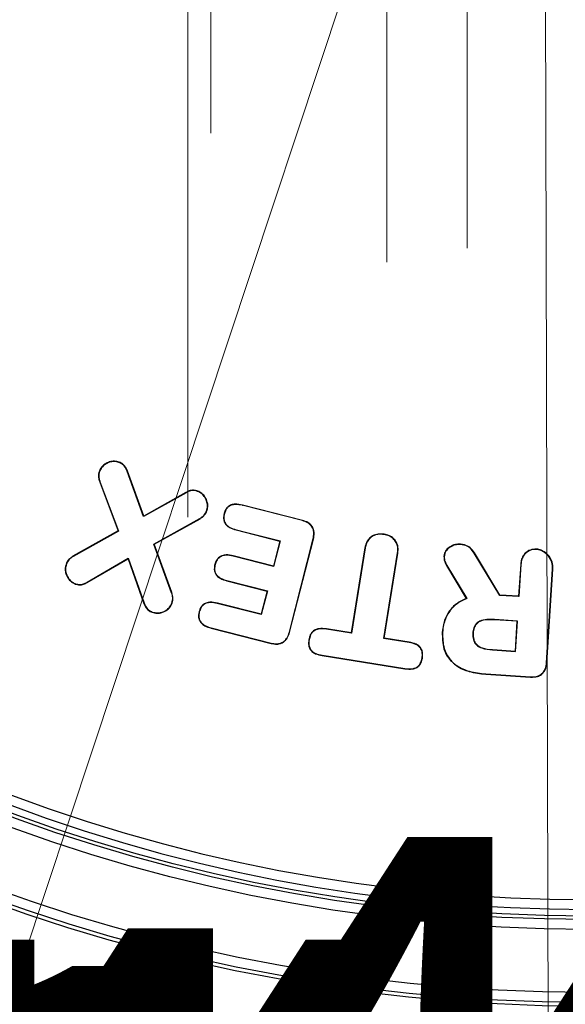
# Model space of a CAD drawing. Units: inches. Extents: x -448 to 927, y -122 to 157.
# Drawn here: x 3 to 4, y 53 to 55 of the extents above; entities that cross this region are included whole.
import ezdxf
from ezdxf import colors
from ezdxf.entities.mleader import LeaderData, LeaderLine
from ezdxf.math import Vec2, Vec3

# ---------------------------------------------------------------- set-up
doc = ezdxf.new("R2010")
doc.units = ezdxf.units.IN
doc.header["$MEASUREMENT"] = 0
doc.header["$PDMODE"] = 34
doc.header["$PDSIZE"] = -1
doc.linetypes.add('SLD-Solid', pattern=[0])
doc.layers.get('0').update_dxf_attribs({"linetype": 'SLD-Solid'})
for name, color, linetype in [('DE BLOCK FORMAT', 231, 'SLD-Solid'), ('DE VORTEX TEXT', 204, 'Continuous'), ('EN BLOCK FORMAT', 3, 'SLD-Solid'), ('EN VORTEX TEXT', 54, 'Continuous'), ('ES BLOCK FORMAT', 150, 'Continuous'), ('ES VORTEX TEXT', 82, 'Continuous'), ('FR BLOCK FORMAT', 220, 'SLD-Solid'), ('FR VORTEX TEXT', 20, 'Continuous')]:
    doc.layers.add(name, color=color, linetype=linetype)
doc.styles.add('Vortex annotative', font='arial.ttf')
doc.dimstyles.new('Vortex PRODUCT', dxfattribs={"dimtxt": 0.125, "dimasz": 0.125, "dimexe": 0, "dimexo": 0, "dimgap": 0.125, "dimtad": 0, "dimtih": 1, "dimtoh": 1, "dimdec": 0, "dimzin": 12, "dimdsep": 46, "dimlunit": 4, "dimtxsty": 'Vortex annotative', "dimcen": 0, "dimadec": 0, "dimazin": 0, "dimtfac": 1, "dimtdec": 0, "dimtofl": 0, "dimtmove": 0, "dimatfit": 3, "dimfxl": 1, "dimfrac": 1, "dimtolj": 1, "dimtzin": 12, "dimlwd": 18, "dimarcsym": 0})

# ---------------------------------------------------------------- blocks, each defined once
blk = doc.blocks.new('*D13')
at = {"layer": 'DE VORTEX TEXT', "color": 0, "lineweight": -2, "transparency": 16777216}
for p, q in [((6.6136, 55.9001), (3.6765, 55.9001)), ((6.5011, 50.2039), (3.6765, 50.2039))]:
    blk.add_line(p, q, dxfattribs=at)
at = {"layer": 'DE VORTEX TEXT', "color": 0, "lineweight": 18, "transparency": 16777216}
for p, q in [((3.6765, 55.3376), (3.6765, 54.1817)), ((3.6765, 50.7664), (3.6765, 52.3357))]:
    blk.add_line(p, q, dxfattribs=at)
at = {"layer": 'DE VORTEX TEXT', "color": 0, "transparency": 16777216}
for points in [[(3.5828, 55.3376), (3.7703, 55.3376), (3.6765, 55.9001)], [(3.5828, 50.7664), (3.7703, 50.7664), (3.6765, 50.2039)]]:
    blk.add_solid(points, dxfattribs=at)
at = {"layer": 'Defpoints', "color": 0, "transparency": 16777216}
for p in [(3.6765, 55.9001), (6.6136, 55.9001), (6.5011, 50.2039)]:
    blk.add_point(p, dxfattribs=at)
at = {"layer": 'DE VORTEX TEXT', "color": 0, "transparency": 16777216, "insert": (3.6765, 53.2587), "char_height": 0.5625, "attachment_point": 5, "style": 'Vortex annotative'}
blk.add_mtext('\\A1;6" [14cm]', dxfattribs=at)
blk = doc.blocks.new('*D40')
at = {"layer": 'Defpoints', "color": 0, "transparency": 16777216}
for p in [(4.1007, 55.9001), (6.6136, 55.9001), (6.5011, 50.2039)]:
    blk.add_point(p, dxfattribs=at)
at = {"layer": 'EN BLOCK FORMAT', "color": 0, "lineweight": -2, "transparency": 16777216}
for p, q in [((6.6136, 55.9001), (4.1007, 55.9001)), ((6.5011, 50.2039), (4.1007, 50.2039))]:
    blk.add_line(p, q, dxfattribs=at)
at = {"layer": 'EN BLOCK FORMAT', "color": 0, "lineweight": 18, "transparency": 16777216}
for p, q in [((4.1007, 54.9626), (4.1007, 54.5903)), ((4.1007, 51.1414), (4.1007, 51.5137))]:
    blk.add_line(p, q, dxfattribs=at)
at = {"layer": 'EN BLOCK FORMAT', "color": 0, "transparency": 16777216}
for points in [[(3.9444, 54.9626), (4.2569, 54.9626), (4.1007, 55.9001)], [(3.9444, 51.1414), (4.2569, 51.1414), (4.1007, 50.2039)]]:
    blk.add_solid(points, dxfattribs=at)
at = {"layer": 'EN BLOCK FORMAT', "color": 0, "transparency": 16777216, "insert": (4.1007, 53.052), "char_height": 0.9375, "attachment_point": 5, "style": 'Vortex annotative'}
blk.add_mtext('\\A1;6" [14cm]', dxfattribs=at)
blk = doc.blocks.new('*D42')
at = {"layer": 'Defpoints', "color": 0, "transparency": 16777216}
for p in [(3.287, 55.9001), (6.6136, 55.9001), (6.5011, 50.2039)]:
    blk.add_point(p, dxfattribs=at)
at = {"layer": 'FR BLOCK FORMAT', "color": 0, "lineweight": -2, "transparency": 16777216}
for p, q in [((6.6136, 55.9001), (3.287, 55.9001)), ((6.5011, 50.2039), (3.287, 50.2039))]:
    blk.add_line(p, q, dxfattribs=at)
at = {"layer": 'FR BLOCK FORMAT', "color": 0, "lineweight": 18, "transparency": 16777216}
for p, q in [((3.287, 54.9626), (3.287, 54.6267)), ((3.287, 51.1414), (3.287, 51.5501))]:
    blk.add_line(p, q, dxfattribs=at)
at = {"layer": 'FR BLOCK FORMAT', "color": 0, "transparency": 16777216}
for points in [[(3.1308, 54.9626), (3.4433, 54.9626), (3.287, 55.9001)], [(3.1308, 51.1414), (3.4433, 51.1414), (3.287, 50.2039)]]:
    blk.add_solid(points, dxfattribs=at)
at = {"layer": 'FR BLOCK FORMAT', "color": 0, "transparency": 16777216, "insert": (3.287, 53.0884), "char_height": 0.9375, "attachment_point": 5, "style": 'Vortex annotative'}
blk.add_mtext('\\A1;6" [14cm]', dxfattribs=at)
blk = doc.blocks.new('*D41')
at = {"layer": 'Defpoints', "color": 0, "transparency": 16777216}
for p in [(3.9788, 55.9001), (6.6136, 55.9001), (6.5011, 50.2039)]:
    blk.add_point(p, dxfattribs=at)
at = {"layer": 'ES BLOCK FORMAT', "color": 0, "lineweight": -2, "transparency": 16777216}
for p, q in [((6.6136, 55.9001), (3.9788, 55.9001)), ((6.5011, 50.2039), (3.9788, 50.2039))]:
    blk.add_line(p, q, dxfattribs=at)
at = {"layer": 'ES BLOCK FORMAT', "color": 0, "lineweight": 18, "transparency": 16777216}
for p, q in [((3.9788, 54.9626), (3.9788, 54.5694)), ((3.9788, 51.1414), (3.9788, 51.4928))]:
    blk.add_line(p, q, dxfattribs=at)
at = {"layer": 'ES BLOCK FORMAT', "color": 0, "transparency": 16777216}
for points in [[(3.8225, 54.9626), (4.135, 54.9626), (3.9788, 55.9001)], [(3.8225, 51.1414), (4.135, 51.1414), (3.9788, 50.2039)]]:
    blk.add_solid(points, dxfattribs=at)
at = {"layer": 'ES BLOCK FORMAT', "color": 0, "transparency": 16777216, "insert": (3.9788, 53.0311), "char_height": 0.9375, "attachment_point": 5, "style": 'Vortex annotative'}
blk.add_mtext('\\A1;6" [14cm]', dxfattribs=at)
blk = doc.blocks.new('*D43')
at = {"layer": 'DE BLOCK FORMAT', "color": 0, "lineweight": -2, "transparency": 16777216}
for p, q in [((6.6136, 55.9001), (3.7113, 55.9001)), ((6.5011, 50.2039), (3.7113, 50.2039))]:
    blk.add_line(p, q, dxfattribs=at)
at = {"layer": 'DE BLOCK FORMAT', "color": 0, "lineweight": 18, "transparency": 16777216}
for p, q in [((3.7113, 54.9626), (3.7113, 54.7651)), ((3.7113, 51.1414), (3.7113, 51.6885))]:
    blk.add_line(p, q, dxfattribs=at)
at = {"layer": 'DE BLOCK FORMAT', "color": 0, "transparency": 16777216}
for points in [[(3.5551, 54.9626), (3.8676, 54.9626), (3.7113, 55.9001)], [(3.5551, 51.1414), (3.8676, 51.1414), (3.7113, 50.2039)]]:
    blk.add_solid(points, dxfattribs=at)
at = {"layer": 'Defpoints', "color": 0, "transparency": 16777216}
for p in [(3.7113, 55.9001), (6.6136, 55.9001), (6.5011, 50.2039)]:
    blk.add_point(p, dxfattribs=at)
at = {"layer": 'DE BLOCK FORMAT', "color": 0, "transparency": 16777216, "insert": (3.7113, 53.2268), "char_height": 0.9375, "attachment_point": 5, "style": 'Vortex annotative'}
blk.add_mtext('\\A1;6" [14cm]', dxfattribs=at)

msp = doc.modelspace()

# ---------------------------------------------------------------- linework, layer by layer
at = {"color": 7, "linetype": 'Continuous', "lineweight": 25}
for p, q in [((3.5426, 54.2516), (3.5422, 54.2517)), ((3.572, 54.265), (3.5722, 54.2653)), ((3.5846, 54.2518), (3.585, 54.2519)), ((3.6093, 54.1826), (3.5846, 54.2518)), ((3.6095, 54.1832), (3.585, 54.2519)), ((3.543, 54.2357), (3.5427, 54.2356)), ((3.5427, 54.2356), (3.5705, 54.1609)), ((3.543, 54.2357), (3.571, 54.1607)), ((3.6915, 54.221), (3.6917, 54.2214)), ((3.6738, 54.219), (3.6093, 54.1826)), ((3.6736, 54.2194), (3.6095, 54.1832)), ((3.6738, 54.219), (3.6736, 54.2194)), ((3.7052, 54.1914), (3.7056, 54.1913)), ((3.7593, 54.1998), (3.7594, 54.2001)), ((3.8506, 54.1765), (3.7593, 54.1998)), ((3.8507, 54.1769), (3.7594, 54.2001)), ((3.6093, 54.1826), (3.6095, 54.1832)), ((3.6247, 54.1409), (3.6949, 54.1798)), ((3.6252, 54.1407), (3.6951, 54.1795)), ((3.6949, 54.1798), (3.6951, 54.1795)), ((3.7321, 54.1872), (3.7317, 54.1873)), ((3.8506, 54.1765), (3.8507, 54.1769)), ((3.7499, 54.1626), (3.7498, 54.1623)), ((3.7498, 54.1623), (3.8162, 54.1453)), ((3.7499, 54.1626), (3.8167, 54.1456)), ((3.5705, 54.1609), (3.5021, 54.1223)), ((3.571, 54.1607), (3.5023, 54.122)), ((3.571, 54.1607), (3.5705, 54.1609)), ((3.8308, 54.0069), (3.8669, 54.1487)), ((3.8311, 54.0068), (3.8673, 54.1486)), ((3.8669, 54.1487), (3.8673, 54.1486)), ((3.9745, 54.1554), (3.9746, 54.1558)), ((3.6247, 54.1409), (3.6252, 54.1407)), ((3.6519, 54.067), (3.6247, 54.1409)), ((3.6523, 54.0671), (3.6252, 54.1407)), ((3.8162, 54.1453), (3.8066, 54.1074)), ((3.8167, 54.1456), (3.8069, 54.1069)), ((3.8167, 54.1456), (3.8162, 54.1453)), ((3.9456, 54.1351), (3.9249, 54.0059)), ((3.946, 54.1351), (3.9253, 54.0054)), ((3.946, 54.1351), (3.9456, 54.1351)), ((4.0909, 54.1402), (4.0909, 54.1406)), ((4.2081, 54.1327), (4.2082, 54.133)), ((3.5023, 54.122), (3.5021, 54.1223)), ((3.5235, 54.0828), (3.586, 54.1193)), ((3.5237, 54.0825), (3.5858, 54.1187)), ((3.586, 54.1193), (3.5858, 54.1187)), ((3.5858, 54.1187), (3.6098, 54.0508)), ((3.586, 54.1193), (3.6102, 54.0509)), ((3.7453, 54.1227), (3.7454, 54.123)), ((3.8069, 54.1069), (3.7453, 54.1227)), ((3.8066, 54.1074), (3.7454, 54.123)), ((3.9745, 53.9975), (3.9952, 54.1272)), ((3.9749, 53.9979), (3.9956, 54.1271)), ((3.9952, 54.1272), (3.9956, 54.1271)), ((4.0661, 54.1221), (4.0657, 54.1221)), ((4.1117, 54.1272), (4.112, 54.1274)), ((4.1503, 54.063), (4.1117, 54.1272)), ((4.1505, 54.0634), (4.112, 54.1274)), ((3.492, 54.1102), (3.4917, 54.1103)), ((3.718, 54.1099), (3.7176, 54.11)), ((3.8069, 54.1069), (3.8066, 54.1074)), ((4.07, 54.1083), (4.0697, 54.1081)), ((4.0697, 54.1081), (4.0996, 54.0583)), ((4.07, 54.1083), (4.1002, 54.0581)), ((4.1822, 54.11), (4.179, 54.0615)), ((4.1826, 54.1099), (4.1794, 54.0611)), ((4.1826, 54.1099), (4.1822, 54.11)), ((4.2215, 53.9605), (4.2307, 54.103)), ((4.2219, 53.9605), (4.2311, 54.103)), ((4.2307, 54.103), (4.2311, 54.103)), ((3.5059, 54.0806), (3.5058, 54.0802)), ((3.5235, 54.0828), (3.5237, 54.0825)), ((3.7358, 54.0855), (3.7357, 54.0851)), ((3.7357, 54.0851), (3.7969, 54.0695)), ((3.7358, 54.0855), (3.7974, 54.0698)), ((3.6519, 54.067), (3.6523, 54.0671)), ((3.7969, 54.0695), (3.7879, 54.0342)), ((3.7974, 54.0698), (3.7882, 54.0337)), ((3.7974, 54.0698), (3.7969, 54.0695)), ((4.1002, 54.0581), (4.0996, 54.0583)), ((4.1503, 54.063), (4.1505, 54.0634)), ((4.1794, 54.0611), (4.1503, 54.063)), ((4.179, 54.0615), (4.1505, 54.0634)), ((4.1794, 54.0611), (4.179, 54.0615)), ((3.6102, 54.0509), (3.6098, 54.0508)), ((3.6524, 54.0512), (3.6528, 54.0511)), ((3.7213, 54.0507), (3.7214, 54.0511)), ((3.7882, 54.0337), (3.7213, 54.0507)), ((3.7879, 54.0342), (3.7214, 54.0511)), ((3.6226, 54.0376), (3.6225, 54.0373)), ((3.694, 54.0377), (3.6936, 54.0378)), ((3.7882, 54.0337), (3.7879, 54.0342)), ((3.7119, 54.0136), (3.7118, 54.0132)), ((3.7118, 54.0132), (3.803, 53.99)), ((3.7119, 54.0136), (3.8031, 53.9903)), ((3.887, 54.0116), (3.8871, 54.0119)), ((3.9249, 54.0059), (3.8871, 54.0119)), ((4.1775, 54.024), (4.1424, 54.0263)), ((4.1424, 54.0263), (4.1424, 54.0259)), ((4.1771, 54.0236), (4.1424, 54.0259)), ((4.1742, 53.9782), (4.1771, 54.0236)), ((4.1745, 53.9778), (4.1775, 54.024)), ((4.1775, 54.024), (4.1771, 54.0236)), ((3.8308, 54.0069), (3.8311, 54.0068)), ((3.9253, 54.0054), (3.887, 54.0116)), ((3.9253, 54.0054), (3.9249, 54.0059)), ((3.9745, 53.9975), (3.9749, 53.9979)), ((4.0127, 53.9914), (3.9745, 53.9975)), ((4.0128, 53.9918), (3.9749, 53.9979)), ((4.0635, 54.0069), (4.0631, 54.007)), ((4.1096, 54.0055), (4.11, 54.0055)), ((3.8031, 53.9903), (3.803, 53.99)), ((3.8608, 53.9953), (3.8604, 53.9954)), ((4.0127, 53.9914), (4.0128, 53.9918)), ((3.8806, 53.972), (4.0064, 53.9518)), ((3.8806, 53.972), (3.8806, 53.9716)), ((3.8806, 53.9716), (4.0063, 53.9514)), ((4.0325, 53.9678), (4.0329, 53.9677)), ((4.1394, 53.9801), (4.1394, 53.9805)), ((4.1394, 53.9805), (4.1742, 53.9782)), ((4.1394, 53.9801), (4.1745, 53.9778)), ((4.1745, 53.9778), (4.1742, 53.9782)), ((4.2215, 53.9605), (4.2219, 53.9605)), ((4.0064, 53.9518), (4.0063, 53.9514)), ((4.1291, 53.9436), (4.1973, 53.9391)), ((4.1291, 53.9436), (4.1291, 53.9432)), ((4.1291, 53.9432), (4.1973, 53.9388)), ((4.1973, 53.9391), (4.1973, 53.9388))]:
    msp.add_line(p, q, dxfattribs=at)
for radius in [2.6526, 2.6468, 2.6318, 2.5358, 2.5208, 2.5155]:
    msp.add_circle((4.2832, 56.0912), radius, dxfattribs=at)
for centre, radius, start, end in [((4.2832, 56.0912), 2.505, 154.6647, 145.3353), ((4.2832, 56.0912), 2.49, 154.6647, 145.3353), ((4.2024, 54.1049), 0.0284, 356.3046, 78.2358), ((4.2024, 54.1049), 0.0288, 356.3046, 78.2358)]:
    msp.add_arc(centre, radius, start, end, dxfattribs=at)
for points, knots in [([(3.5722, 54.2653), (3.5698, 54.266), (3.565, 54.2673), (3.5574, 54.2659), (3.5506, 54.2627), (3.545, 54.2579), (3.5431, 54.2537), (3.5422, 54.2517)], [0, 0, 0, 0, 0.202918, 0.405927, 0.618397, 0.822679, 1, 1, 1, 1]), ([(3.572, 54.265), (3.5697, 54.2656), (3.565, 54.2668), (3.5576, 54.2655), (3.5509, 54.2624), (3.5454, 54.2576), (3.5435, 54.2535), (3.5426, 54.2516)], [0, 0, 0, 0, 0.2026448, 0.4053869, 0.6177632, 0.8219229, 1, 1, 1, 1]), ([(3.5422, 54.2517), (3.5418, 54.2503), (3.5406, 54.2466), (3.5409, 54.2409), (3.5422, 54.2371), (3.5427, 54.2356)], [0, 0, 0, 0, 0.266401, 0.70359, 1, 1, 1, 1]), ([(3.5426, 54.2516), (3.5421, 54.2502), (3.541, 54.2465), (3.5413, 54.2409), (3.5426, 54.2372), (3.543, 54.2357)], [0, 0, 0, 0, 0.271058, 0.709412, 1, 1, 1, 1]), ([(3.5846, 54.2518), (3.5833, 54.2546), (3.5813, 54.2588), (3.5765, 54.263), (3.5735, 54.2643), (3.572, 54.265)], [0, 0, 0, 0, 0.48699, 0.735447, 1, 1, 1, 1]), ([(3.585, 54.2519), (3.5836, 54.2547), (3.5814, 54.2595), (3.5762, 54.2636), (3.5732, 54.2649), (3.5722, 54.2653)], [0, 0, 0, 0, 0.4782659, 0.8255539, 1, 1, 1, 1]), ([(3.6917, 54.2214), (3.6895, 54.2219), (3.6853, 54.2231), (3.6789, 54.222), (3.6753, 54.2202), (3.6736, 54.2194)], [0, 0, 0, 0, 0.3495926, 0.6990672, 1, 1, 1, 1]), ([(3.6915, 54.221), (3.6901, 54.2214), (3.6866, 54.2225), (3.6802, 54.2221), (3.676, 54.2201), (3.6738, 54.219)], [0, 0, 0, 0, 0.24622, 0.594212, 1, 1, 1, 1]), ([(3.7056, 54.1913), (3.7062, 54.1935), (3.7073, 54.1979), (3.7063, 54.2052), (3.7033, 54.212), (3.6984, 54.2181), (3.6939, 54.2203), (3.6917, 54.2214)], [0, 0, 0, 0, 0.187497, 0.373839, 0.5888079, 0.7990163, 1, 1, 1, 1]), ([(3.7052, 54.1914), (3.7058, 54.1936), (3.7069, 54.198), (3.7059, 54.2051), (3.703, 54.2118), (3.6982, 54.2178), (3.6937, 54.22), (3.6915, 54.221)], [0, 0, 0, 0, 0.187862, 0.374549, 0.589562, 0.799603, 1, 1, 1, 1]), ([(3.6949, 54.1798), (3.6961, 54.1806), (3.6984, 54.182), (3.7023, 54.1857), (3.704, 54.1891), (3.7052, 54.1914)], [0, 0, 0, 0, 0.269511, 0.518181, 1, 1, 1, 1]), ([(3.7594, 54.2001), (3.7558, 54.2009), (3.7501, 54.202), (3.7423, 54.2007), (3.7372, 54.1976), (3.7335, 54.193), (3.7324, 54.1893), (3.7317, 54.1873)], [0, 0, 0, 0, 0.3209223, 0.4945984, 0.6699232, 0.8239229, 1, 1, 1, 1]), ([(3.7593, 54.1998), (3.7557, 54.2005), (3.7501, 54.2016), (3.7425, 54.2003), (3.7375, 54.1973), (3.7339, 54.1928), (3.7327, 54.1892), (3.7321, 54.1872)], [0, 0, 0, 0, 0.322883, 0.495723, 0.670245, 0.823154, 1, 1, 1, 1]), ([(3.6951, 54.1795), (3.6963, 54.1802), (3.6987, 54.1817), (3.7026, 54.1854), (3.7044, 54.1889), (3.7056, 54.1913)], [0, 0, 0, 0, 0.264911, 0.514335, 1, 1, 1, 1]), ([(3.7317, 54.1873), (3.7313, 54.1849), (3.7305, 54.1807), (3.7317, 54.1746), (3.7348, 54.1695), (3.741, 54.165), (3.7464, 54.1633), (3.7498, 54.1623)], [0, 0, 0, 0, 0.2092449, 0.363404, 0.518029, 0.7050728, 1, 1, 1, 1]), ([(3.7321, 54.1872), (3.7317, 54.1848), (3.7308, 54.1806), (3.7321, 54.1746), (3.7352, 54.1697), (3.7413, 54.1653), (3.7466, 54.1636), (3.7499, 54.1626)], [0, 0, 0, 0, 0.2130203, 0.3654446, 0.5183307, 0.705986, 1, 1, 1, 1]), ([(3.8669, 54.1487), (3.8675, 54.1517), (3.8685, 54.1568), (3.8671, 54.164), (3.8638, 54.1694), (3.8583, 54.174), (3.8535, 54.1756), (3.8506, 54.1765)], [0, 0, 0, 0, 0.245971, 0.418385, 0.591519, 0.753336, 1, 1, 1, 1]), ([(3.8673, 54.1486), (3.8679, 54.1516), (3.8689, 54.1567), (3.8675, 54.1641), (3.8642, 54.1696), (3.8585, 54.1744), (3.8536, 54.1759), (3.8507, 54.1769)], [0, 0, 0, 0, 0.241865, 0.415399, 0.589663, 0.752215, 1, 1, 1, 1]), ([(3.9746, 54.1558), (3.9715, 54.1561), (3.9659, 54.1566), (3.9578, 54.1541), (3.9516, 54.1493), (3.9473, 54.1427), (3.9462, 54.1377), (3.9456, 54.1351)], [0, 0, 0, 0, 0.228139, 0.422077, 0.616598, 0.804284, 1, 1, 1, 1]), ([(3.9745, 54.1554), (3.9715, 54.1557), (3.9658, 54.1562), (3.9579, 54.1537), (3.9518, 54.149), (3.9477, 54.1425), (3.9466, 54.1376), (3.946, 54.1351)], [0, 0, 0, 0, 0.231842, 0.425, 0.618706, 0.806163, 1, 1, 1, 1]), ([(3.9952, 54.1272), (3.9955, 54.1302), (3.996, 54.1358), (3.9933, 54.1435), (3.9887, 54.1495), (3.9822, 54.1537), (3.9771, 54.1549), (3.9745, 54.1554)], [0, 0, 0, 0, 0.230984, 0.41955, 0.608093, 0.797002, 1, 1, 1, 1]), ([(3.9956, 54.1271), (3.9959, 54.1302), (3.9964, 54.1358), (3.9938, 54.1436), (3.9891, 54.1497), (3.9824, 54.1541), (3.9773, 54.1552), (3.9746, 54.1558)], [0, 0, 0, 0, 0.227411, 0.416503, 0.605576, 0.794927, 1, 1, 1, 1]), ([(4.0909, 54.1406), (4.0882, 54.1406), (4.0827, 54.1405), (4.0752, 54.1374), (4.0696, 54.1328), (4.0664, 54.1275), (4.0659, 54.1239), (4.0657, 54.1221)], [0, 0, 0, 0, 0.2306413, 0.4772591, 0.6864059, 0.8482725, 1, 1, 1, 1]), ([(4.0909, 54.1402), (4.0882, 54.1402), (4.0827, 54.1401), (4.0753, 54.1369), (4.0699, 54.1324), (4.0668, 54.1273), (4.0663, 54.1238), (4.0661, 54.1221)], [0, 0, 0, 0, 0.234992, 0.482682, 0.690478, 0.851308, 1, 1, 1, 1]), ([(4.112, 54.1274), (4.11, 54.1302), (4.1061, 54.1358), (4.098, 54.1397), (4.0929, 54.1404), (4.0909, 54.1406)], [0, 0, 0, 0, 0.40156, 0.773737, 1, 1, 1, 1]), ([(4.1117, 54.1272), (4.1097, 54.13), (4.1059, 54.1355), (4.0978, 54.1394), (4.0928, 54.14), (4.0909, 54.1402)], [0, 0, 0, 0, 0.402527, 0.774581, 1, 1, 1, 1]), ([(4.2082, 54.133), (4.2068, 54.1331), (4.2022, 54.1333), (4.1953, 54.1317), (4.1889, 54.1272), (4.1846, 54.1213), (4.1827, 54.1153), (4.1823, 54.1114), (4.1822, 54.11)], [0, 0, 0, 0, 0.110588, 0.347323, 0.524529, 0.701467, 0.88957, 1, 1, 1, 1]), ([(4.2081, 54.1327), (4.2067, 54.1327), (4.2022, 54.1329), (4.1955, 54.1313), (4.1891, 54.1269), (4.185, 54.1211), (4.1831, 54.1152), (4.1827, 54.1114), (4.1826, 54.1099)], [0, 0, 0, 0, 0.111322, 0.347937, 0.524808, 0.701397, 0.889515, 1, 1, 1, 1]), ([(3.5021, 54.1223), (3.501, 54.1216), (3.4976, 54.1194), (3.4938, 54.1153), (3.4922, 54.1116), (3.4917, 54.1103)], [0, 0, 0, 0, 0.255973, 0.75074, 1, 1, 1, 1]), ([(3.5023, 54.122), (3.5012, 54.1212), (3.4978, 54.1191), (3.4941, 54.115), (3.4926, 54.1114), (3.492, 54.1102)], [0, 0, 0, 0, 0.260363, 0.753295, 1, 1, 1, 1]), ([(3.7454, 54.123), (3.7418, 54.1238), (3.7362, 54.1249), (3.7284, 54.1235), (3.7232, 54.1205), (3.7195, 54.1157), (3.7183, 54.112), (3.7176, 54.11)], [0, 0, 0, 0, 0.312912, 0.489885, 0.668242, 0.821043, 1, 1, 1, 1]), ([(3.7453, 54.1227), (3.7418, 54.1234), (3.7363, 54.1245), (3.7286, 54.1232), (3.7235, 54.1202), (3.7198, 54.1155), (3.7187, 54.1119), (3.718, 54.1099)], [0, 0, 0, 0, 0.312287, 0.489491, 0.668134, 0.820131, 1, 1, 1, 1]), ([(4.0657, 54.1221), (4.0657, 54.1208), (4.0657, 54.1182), (4.0669, 54.1134), (4.0686, 54.1102), (4.0697, 54.1081)], [0, 0, 0, 0, 0.264691, 0.525905, 1, 1, 1, 1]), ([(4.0661, 54.1221), (4.0661, 54.1208), (4.0661, 54.1182), (4.0673, 54.1134), (4.069, 54.1103), (4.07, 54.1083)], [0, 0, 0, 0, 0.26901, 0.532152, 1, 1, 1, 1]), ([(3.4917, 54.1103), (3.491, 54.108), (3.4898, 54.1033), (3.4912, 54.0952), (3.4949, 54.088), (3.5003, 54.0827), (3.5042, 54.0809), (3.5058, 54.0802)], [0, 0, 0, 0, 0.197162, 0.39443, 0.653779, 0.85721, 1, 1, 1, 1]), ([(3.492, 54.1102), (3.4914, 54.1079), (3.4902, 54.1033), (3.4916, 54.0954), (3.4952, 54.0882), (3.5005, 54.083), (3.5044, 54.0813), (3.5059, 54.0806)], [0, 0, 0, 0, 0.1966882, 0.3934865, 0.6536357, 0.8569093, 1, 1, 1, 1]), ([(3.7176, 54.11), (3.7172, 54.1076), (3.7164, 54.1034), (3.7176, 54.0974), (3.7207, 54.0924), (3.7269, 54.0878), (3.7324, 54.0862), (3.7357, 54.0851)], [0, 0, 0, 0, 0.208097, 0.360346, 0.512919, 0.702361, 1, 1, 1, 1]), ([(3.718, 54.1099), (3.7176, 54.1075), (3.7167, 54.1034), (3.718, 54.0975), (3.7211, 54.0926), (3.7272, 54.0882), (3.7326, 54.0865), (3.7358, 54.0855)], [0, 0, 0, 0, 0.21184, 0.362477, 0.513433, 0.703634, 1, 1, 1, 1]), ([(3.5058, 54.0802), (3.5078, 54.0797), (3.5119, 54.0785), (3.5182, 54.0795), (3.5219, 54.0815), (3.5237, 54.0825)], [0, 0, 0, 0, 0.335561, 0.671766, 1, 1, 1, 1]), ([(3.5059, 54.0806), (3.5079, 54.08), (3.5119, 54.0789), (3.5181, 54.0799), (3.5217, 54.0819), (3.5235, 54.0828)], [0, 0, 0, 0, 0.33417, 0.669001, 1, 1, 1, 1]), ([(3.6524, 54.0512), (3.6528, 54.0526), (3.6539, 54.0564), (3.6535, 54.0619), (3.6524, 54.0656), (3.6519, 54.067)], [0, 0, 0, 0, 0.272314, 0.730911, 1, 1, 1, 1]), ([(3.6528, 54.0511), (3.6532, 54.0525), (3.6543, 54.0563), (3.6539, 54.0619), (3.6527, 54.0657), (3.6523, 54.0671)], [0, 0, 0, 0, 0.267742, 0.72458, 1, 1, 1, 1]), ([(4.0996, 54.0583), (4.0941, 54.0557), (4.0829, 54.0504), (4.0707, 54.0359), (4.0646, 54.0207), (4.0636, 54.0108), (4.0631, 54.007)], [0, 0, 0, 0, 0.273817, 0.553691, 0.824896, 1, 1, 1, 1]), ([(4.1002, 54.0581), (4.0947, 54.0555), (4.0833, 54.0503), (4.071, 54.0358), (4.065, 54.0205), (4.0639, 54.0107), (4.0635, 54.0069)], [0, 0, 0, 0, 0.2734179, 0.5593243, 0.8283987, 1, 1, 1, 1]), ([(3.6098, 54.0508), (3.6111, 54.048), (3.6133, 54.0431), (3.6184, 54.039), (3.6215, 54.0377), (3.6225, 54.0373)], [0, 0, 0, 0, 0.477851, 0.826903, 1, 1, 1, 1]), ([(3.6102, 54.0509), (3.6115, 54.0481), (3.6137, 54.0433), (3.6187, 54.0393), (3.6217, 54.038), (3.6226, 54.0376)], [0, 0, 0, 0, 0.486849, 0.835223, 1, 1, 1, 1]), ([(3.6225, 54.0373), (3.6249, 54.0366), (3.6298, 54.0353), (3.638, 54.0368), (3.6454, 54.0405), (3.6506, 54.0459), (3.6522, 54.0496), (3.6528, 54.0511)], [0, 0, 0, 0, 0.202742, 0.405759, 0.669203, 0.873165, 1, 1, 1, 1]), ([(3.6226, 54.0376), (3.625, 54.037), (3.6298, 54.0357), (3.6379, 54.0372), (3.6452, 54.0408), (3.6503, 54.0461), (3.6518, 54.0498), (3.6524, 54.0512)], [0, 0, 0, 0, 0.202289, 0.404861, 0.669915, 0.873613, 1, 1, 1, 1]), ([(3.7214, 54.0511), (3.7177, 54.0519), (3.712, 54.053), (3.7043, 54.0516), (3.6994, 54.0488), (3.6956, 54.044), (3.6943, 54.0401), (3.6936, 54.0378)], [0, 0, 0, 0, 0.323047, 0.487557, 0.65371, 0.794981, 1, 1, 1, 1]), ([(3.7213, 54.0507), (3.7177, 54.0515), (3.7121, 54.0526), (3.7045, 54.0513), (3.6997, 54.0485), (3.6959, 54.0438), (3.6947, 54.04), (3.694, 54.0377)], [0, 0, 0, 0, 0.322353, 0.486607, 0.652541, 0.792956, 1, 1, 1, 1]), ([(3.6936, 54.0378), (3.6932, 54.0355), (3.6925, 54.0315), (3.6937, 54.0256), (3.6969, 54.0206), (3.7029, 54.0159), (3.7084, 54.0142), (3.7118, 54.0132)], [0, 0, 0, 0, 0.198549, 0.350951, 0.503954, 0.703352, 1, 1, 1, 1]), ([(3.694, 54.0377), (3.6936, 54.0354), (3.6929, 54.0314), (3.6941, 54.0257), (3.6973, 54.0208), (3.7032, 54.0162), (3.7086, 54.0146), (3.7119, 54.0136)], [0, 0, 0, 0, 0.2021981, 0.3529915, 0.5043333, 0.7042477, 1, 1, 1, 1]), ([(3.8871, 54.0119), (3.8833, 54.0124), (3.8775, 54.013), (3.87, 54.0109), (3.8654, 54.0075), (3.8619, 54.0022), (3.861, 53.9979), (3.8604, 53.9954)], [0, 0, 0, 0, 0.315767, 0.47755, 0.641007, 0.781992, 1, 1, 1, 1]), ([(3.887, 54.0116), (3.8833, 54.012), (3.8777, 54.0126), (3.8703, 54.0106), (3.8658, 54.0073), (3.8623, 54.002), (3.8614, 53.9979), (3.8608, 53.9953)], [0, 0, 0, 0, 0.3147909, 0.4762169, 0.6393604, 0.7791705, 1, 1, 1, 1]), ([(4.1424, 54.0263), (4.1386, 54.0264), (4.131, 54.0267), (4.1214, 54.0249), (4.115, 54.0205), (4.1113, 54.0149), (4.1099, 54.0096), (4.1096, 54.0062), (4.1096, 54.0055)], [0, 0, 0, 0, 0.254469, 0.511402, 0.639446, 0.767692, 0.951425, 1, 1, 1, 1]), ([(4.1424, 54.0259), (4.1386, 54.026), (4.1311, 54.0263), (4.1216, 54.0245), (4.1152, 54.0202), (4.1116, 54.0147), (4.1103, 54.0095), (4.11, 54.0061), (4.11, 54.0055)], [0, 0, 0, 0, 0.255785, 0.514044, 0.641223, 0.768608, 0.952398, 1, 1, 1, 1]), ([(3.803, 53.99), (3.8059, 53.9894), (3.811, 53.9884), (3.8184, 53.9898), (3.824, 53.9932), (3.8286, 53.999), (3.8302, 54.0038), (3.8311, 54.0068)], [0, 0, 0, 0, 0.235999, 0.413268, 0.591447, 0.752384, 1, 1, 1, 1]), ([(3.8031, 53.9903), (3.806, 53.9898), (3.811, 53.9888), (3.8183, 53.9902), (3.8237, 53.9936), (3.8283, 53.9992), (3.8298, 54.004), (3.8308, 54.0069)], [0, 0, 0, 0, 0.2400349, 0.4159907, 0.5928555, 0.7528627, 1, 1, 1, 1]), ([(4.0631, 54.007), (4.0632, 53.9985), (4.0633, 53.9844), (4.0722, 53.9668), (4.0855, 53.9543), (4.1052, 53.9458), (4.1207, 53.9441), (4.1291, 53.9432)], [0, 0, 0, 0, 0.24133, 0.397364, 0.55351, 0.757219, 1, 1, 1, 1]), ([(4.0635, 54.0069), (4.0636, 53.9985), (4.0637, 53.9846), (4.0726, 53.967), (4.0857, 53.9546), (4.1053, 53.9461), (4.1207, 53.9445), (4.1291, 53.9436)], [0, 0, 0, 0, 0.241218, 0.396911, 0.552719, 0.756217, 1, 1, 1, 1]), ([(4.1096, 54.0055), (4.1096, 54.0022), (4.1096, 53.997), (4.1125, 53.9903), (4.117, 53.9857), (4.126, 53.9815), (4.134, 53.9807), (4.1394, 53.9801)], [0, 0, 0, 0, 0.216664, 0.344611, 0.472765, 0.638568, 1, 1, 1, 1]), ([(4.11, 54.0055), (4.11, 54.0022), (4.11, 53.9971), (4.1128, 53.9906), (4.1172, 53.986), (4.1261, 53.9818), (4.134, 53.981), (4.1394, 53.9805)], [0, 0, 0, 0, 0.21605, 0.342882, 0.469937, 0.634392, 1, 1, 1, 1]), ([(3.8604, 53.9954), (3.8601, 53.9926), (3.8596, 53.988), (3.8616, 53.9818), (3.8652, 53.9772), (3.8717, 53.9734), (3.8772, 53.9723), (3.8806, 53.9716)], [0, 0, 0, 0, 0.233505, 0.3817307, 0.5301427, 0.7149484, 1, 1, 1, 1]), ([(3.8608, 53.9953), (3.8605, 53.9926), (3.86, 53.9881), (3.862, 53.982), (3.8655, 53.9775), (3.8719, 53.9738), (3.8773, 53.9726), (3.8806, 53.972)], [0, 0, 0, 0, 0.234459, 0.381306, 0.528341, 0.712418, 1, 1, 1, 1]), ([(4.0325, 53.9678), (4.0328, 53.9702), (4.0332, 53.9745), (4.0317, 53.9805), (4.0283, 53.9853), (4.0219, 53.9895), (4.0163, 53.9907), (4.0127, 53.9914)], [0, 0, 0, 0, 0.206273, 0.361796, 0.518583, 0.693221, 1, 1, 1, 1]), ([(4.0329, 53.9677), (4.0331, 53.9702), (4.0336, 53.9745), (4.0321, 53.9806), (4.0286, 53.9855), (4.0221, 53.9898), (4.0164, 53.991), (4.0128, 53.9918)], [0, 0, 0, 0, 0.20268, 0.359911, 0.518435, 0.693142, 1, 1, 1, 1]), ([(4.0063, 53.9514), (4.0102, 53.951), (4.016, 53.9503), (4.0235, 53.9525), (4.028, 53.9557), (4.0314, 53.961), (4.0323, 53.9652), (4.0329, 53.9677)], [0, 0, 0, 0, 0.326104, 0.483633, 0.642531, 0.780452, 1, 1, 1, 1]), ([(4.0064, 53.9518), (4.0102, 53.9514), (4.0159, 53.9507), (4.0232, 53.9528), (4.0277, 53.9559), (4.031, 53.9611), (4.0319, 53.9652), (4.0325, 53.9678)], [0, 0, 0, 0, 0.325242, 0.482296, 0.640748, 0.777831, 1, 1, 1, 1]), ([(4.1973, 53.9391), (4.2002, 53.9391), (4.2053, 53.9391), (4.2121, 53.9418), (4.2169, 53.9459), (4.2204, 53.9523), (4.2211, 53.9574), (4.2215, 53.9605)], [0, 0, 0, 0, 0.2376465, 0.4119444, 0.5870775, 0.746634, 1, 1, 1, 1]), ([(4.1973, 53.9388), (4.2009, 53.9388), (4.2067, 53.9388), (4.2139, 53.9424), (4.2185, 53.9474), (4.2211, 53.9538), (4.2216, 53.9583), (4.2219, 53.9605)], [0, 0, 0, 0, 0.289279, 0.459163, 0.629784, 0.828216, 1, 1, 1, 1])]:
    msp.add_open_spline(points, degree=3, knots=knots, dxfattribs=at)

# ---------------------------------------------------------------- dimensions: what is measured, and where the dimension line sits
at = {"layer": 'DE BLOCK FORMAT'}
dim = msp.add_linear_dim(base=(3.7113, 55.9001), p1=(6.5011, 50.2039), p2=(6.6136, 55.9001), angle=90, dimstyle='Vortex PRODUCT', override={"dimscale": 0, "dimtxt": 0.09375, "dimasz": 0.09375, "dimgap": 0.09375, "dimatfit": 1}, dxfattribs=at)
dim.commit()
dim.dimension.update_dxf_attribs({"geometry": '*D43', "text_midpoint": (3.7113, 53.2268), "dimtype": 160})
at = {"layer": 'DE VORTEX TEXT'}
dim = msp.add_linear_dim(base=(3.6765, 55.9001), p1=(6.5011, 50.2039), p2=(6.6136, 55.9001), angle=90, dimstyle='Vortex PRODUCT', override={"dimscale": 0, "dimtxt": 0.09375, "dimasz": 0.09375, "dimgap": 0.09375, "dimatfit": 1}, dxfattribs=at)
dim.commit()
dim.dimension.update_dxf_attribs({"geometry": '*D13', "text_midpoint": (3.6765, 53.2587), "dimtype": 160})
at = {"layer": 'EN BLOCK FORMAT'}
dim = msp.add_linear_dim(base=(4.1007, 55.9001), p1=(6.5011, 50.2039), p2=(6.6136, 55.9001), angle=90, dimstyle='Vortex PRODUCT', override={"dimscale": 0, "dimtxt": 0.09375, "dimasz": 0.09375, "dimgap": 0.09375, "dimtix": 0, "dimtofl": 0, "dimtmove": 0, "dimatfit": 1}, dxfattribs=at)
dim.commit()
dim.dimension.update_dxf_attribs({"geometry": '*D40', "text_midpoint": (4.1007, 53.052), "dimtype": 160})
at = {"layer": 'ES BLOCK FORMAT'}
dim = msp.add_linear_dim(base=(3.9788, 55.9001), p1=(6.5011, 50.2039), p2=(6.6136, 55.9001), angle=90, dimstyle='Vortex PRODUCT', override={"dimscale": 0, "dimtxt": 0.09375, "dimasz": 0.09375, "dimgap": 0.09375, "dimatfit": 1}, dxfattribs=at)
dim.commit()
dim.dimension.update_dxf_attribs({"geometry": '*D41', "text_midpoint": (3.9788, 53.0311), "dimtype": 160})
at = {"layer": 'FR BLOCK FORMAT'}
dim = msp.add_linear_dim(base=(3.287, 55.9001), p1=(6.5011, 50.2039), p2=(6.6136, 55.9001), angle=90, dimstyle='Vortex PRODUCT', override={"dimscale": 0, "dimtxt": 0.09375, "dimasz": 0.09375, "dimgap": 0.09375, "dimatfit": 1}, dxfattribs=at)
dim.commit()
dim.dimension.update_dxf_attribs({"geometry": '*D42', "text_midpoint": (3.287, 53.0884), "dimtype": 160})

# ---------------------------------------------------------------- leaders
at = {"layer": 'EN VORTEX TEXT'}
ml = msp.add_multileader_mtext('Standard', dxfattribs=at)
ml.set_content('\\A1;\\pxl3,ql;NOTES:^I\\P\\P1) “BY INSTALLER/BY CONTRACTOR“ MAY REFER TO\\P    SERVICE PROVIDERS OTHER THAN THE EQUIPMENT\\P    MANUFACTURER. PLEASE REFER TO PROJECT \\P    SPECIFICATION FOR DETAILS OF RESPONSIBILITY.\\P\\P2) POLYMER ENCAPSULATED ASSEMBLY\\P    NO EARTH GROUNDING AND NO BONDING RECOMMENDED \\P    FOR SPRAYLINK{\\H0.7x;\\STM^ ;\\H1.42857x; SYSTEM\\P    FOLLOW LOCAL CODE \\P\\P3) REFER TO INSTALLATION GUIDE FOR MORE DETAILS.}', color=256, style='Vortex annotative')
ml.set_leader_properties(color=256, lineweight=18)
ml.build(insert=Vec2(0, 0))
ml.multileader.update_dxf_attribs({"text_left_attachment_type": 5, "text_right_attachment_type": 5, "dogleg_length": 0, "arrow_head_size": 0.5625, "scale": 6})
ctx = ml.context
ctx.base_point, ctx.scale, ctx.char_height, ctx.arrow_head_size, ctx.landing_gap_size, ctx.plane_origin = Vec3(19.7152, 49.809), 6, 0.5625, 0.5625, 0.75, Vec3(-112.0608, 85.0901)
ctx.left_attachment, ctx.right_attachment, ctx.text_align_type = 5, 5, 2
notes = []
notes.append((ctx, [(0, (0, 0, 0), (0, 0), (1, 0), 1, [])]))
ctx.mtext.insert, ctx.mtext.width, ctx.mtext.alignment, ctx.mtext.flow_direction = Vec3(44.1735, 61.8866), 81.992582, 3, 5
ml = msp.add_multileader_mtext('Standard', dxfattribs=at)
ml.set_content('\\A1;KEEP THE \\PWINTERCAPS \\PINSTALLED \\PDURING THE \\PCONCRETE POURING', color=256, style='Vortex annotative')
ml.set_leader_properties(color=256, lineweight=18)
ml.build(insert=Vec2(0, 0))
ml.multileader.update_dxf_attribs({"text_left_attachment_type": 5, "text_right_attachment_type": 5, "dogleg_length": 0, "arrow_head_size": 0.5625, "scale": 6})
ctx = ml.context
ctx.base_point, ctx.scale, ctx.char_height, ctx.arrow_head_size, ctx.landing_gap_size, ctx.plane_origin = Vec3(-0.4776, 41.7363), 6, 0.5625, 0.5625, 0.75, Vec3(23.3819, 65.8171)
ctx.left_attachment, ctx.right_attachment, ctx.text_align_type = 5, 5, 1
notes.append((ctx, [(0, (1, 1, 0), (-0.4776, 41.7363), (1, 0), 0, [(0, [(16.7763, 43.601)], 0, []), (1, [(-8.2098, 43.601), (4.2832, 31.1079), (4.2832, 56.094)], 0, [])])]))
ctx.mtext.insert, ctx.mtext.width, ctx.mtext.alignment, ctx.mtext.flow_direction = Vec3(4.3758, 46.2001), 27.678902, 2, 5
ml = msp.add_multileader_mtext('Standard', dxfattribs=at)
ml.set_content('\\A1;AFTER CONCRETE \\PPOURING INSTALL \\PNOZZLES AND \\PSTAINLESS STEEL RINGS', color=256, style='Vortex annotative')
ml.set_leader_properties(color=256, lineweight=18)
ml.build(insert=Vec2(0, 0))
ml.multileader.update_dxf_attribs({"text_left_attachment_type": 5, "text_right_attachment_type": 5, "dogleg_length": 0, "arrow_head_size": 0.5625, "scale": 6})
ctx = ml.context
ctx.base_point, ctx.scale, ctx.char_height, ctx.arrow_head_size, ctx.landing_gap_size, ctx.plane_origin = Vec3(35.6899, 43.1936), 6, 0.5625, 0.5625, 0.75, Vec3(16.8694, 49.549)
ctx.left_attachment, ctx.right_attachment, ctx.text_align_type = 5, 5, 1
notes.append((ctx, [(1, (1, 1, 0), (46.8518, 43.1936), (-1, 0), 0, [(1, [(31.8318, 43.5982)], 0, []), (2, [(51.5127, 43.5982), (41.6722, 33.7577), (41.6722, 53.4594)], 0, [])])]))
ctx.mtext.insert, ctx.mtext.width, ctx.mtext.alignment, ctx.mtext.flow_direction = Vec3(41.2708, 46.7206), 27.678902, 2, 5
at = {"layer": 'ES VORTEX TEXT'}
ml = msp.add_multileader_mtext('Standard', dxfattribs=at)
ml.set_content('\\A1;MANTENGA EL GORRO \\PDE INVIERNO \\PINSTALADO DURANTE EL \\PVERTIDO DE CONCRETO', color=256, style='Vortex annotative')
ml.set_leader_properties(color=256, lineweight=18)
ml.build(insert=Vec2(0, 0))
ml.multileader.update_dxf_attribs({"text_left_attachment_type": 5, "text_right_attachment_type": 5, "dogleg_length": 0, "arrow_head_size": 0.5625, "scale": 6})
ctx = ml.context
ctx.base_point, ctx.scale, ctx.char_height, ctx.arrow_head_size, ctx.landing_gap_size, ctx.plane_origin = Vec3(-0.6705, 41.7152), 6, 0.5625, 0.5625, 0.75, Vec3(-23.3281, 70.4145)
ctx.left_attachment, ctx.right_attachment, ctx.text_align_type = 5, 5, 1
notes.append((ctx, [(1, (1, 1, 0), (10.3782, 41.7152), (-1, 0), 0, [(3, [(-8.2098, 43.586), (4.2169, 56.079), (4.2832, 31.0929)], 0, []), (2, [(16.7763, 43.586)], 0, [])])]))
ctx.mtext.insert, ctx.mtext.width, ctx.mtext.defined_height, ctx.mtext.alignment, ctx.mtext.flow_direction = Vec3(4.8538, 45.2427), 25.994068, 7.845, 2, 5
at = {"layer": 'FR VORTEX TEXT'}
ml = msp.add_multileader_mtext('Standard', dxfattribs=at)
ml.set_content("\\A1;NOTES:^I\\P\\pi3;\\P\\pi0,q*;1) TÂCHE DE L'INSTALLATEUR OU DE L'ENTREPRENEUR, \\P\\pql;    RECOURS POSSIBLE À DES FOURNISSEURS DE SERVICES\\P    AUTRES QUE LE FABRICANT DE L'ÉQUIPEMENT.\\P    CONSULTEZ LE CAHIER DES CHARGES DU PROJET POUR\\P    LES DÉTAILS PROPRES À LA RESPONSABILITÉ.\\P\\pl3;\\P\\pl0,q*;2) ASSEMBLAGE ENCAPSULÉ EN POLYMÈRE\\P\\pql;    AUCUNE MISE À LA TERRE ET AUCUNE LIAISON DE MASSES \\P    RECOMMANDÉES POUR LE SYSTÈME SPRAYLINK{\\H0.7x;\\SMC^ ;\\H1.42857x;.\\P    SUIVEZ LE CODE LOCAL.\\P\\P\\pq*;3) SE RÉFÉRER AU GUIDE D'INSTALLATION POUR \\P    PLUS DE DÉTAILS.}", color=256, style='Vortex annotative')
ml.set_leader_properties(color=256, lineweight=18)
ml.build(insert=Vec2(0, 0))
ml.multileader.update_dxf_attribs({"text_left_attachment_type": 5, "text_right_attachment_type": 5, "dogleg_length": 0, "arrow_head_size": 0.5625, "scale": 6})
ctx = ml.context
ctx.base_point, ctx.scale, ctx.char_height, ctx.arrow_head_size, ctx.landing_gap_size, ctx.plane_origin = Vec3(-39.2226, 46.3341), 6, 0.5625, 0.5625, 0.75, Vec3(-71.0332, 119.848)
ctx.left_attachment, ctx.right_attachment = 5, 5
notes.append((ctx, [(0, (0, 0, 0), (0, 0), (1, 0), 1, [])]))
ctx.mtext.insert, ctx.mtext.width, ctx.mtext.flow_direction = Vec3(-38.4726, 61.4417), 44.54206, 5
ml = msp.add_multileader_mtext('Standard', dxfattribs=at)
ml.set_content("\\A1;GARDER LES \\PCAPUCHONS D'HIVER \\PINSTALLÉS PENDANT \\PLE COULAGE DU BÉTON", color=256, style='Vortex annotative')
ml.set_leader_properties(color=256, lineweight=18)
ml.build(insert=Vec2(0, 0))
ml.multileader.update_dxf_attribs({"text_left_attachment_type": 5, "text_right_attachment_type": 5, "dogleg_length": 0, "arrow_head_size": 0.5625, "scale": 6})
ctx = ml.context
ctx.base_point, ctx.scale, ctx.char_height, ctx.arrow_head_size, ctx.landing_gap_size, ctx.plane_origin = Vec3(0.0146, 41.6773), 6, 0.5625, 0.5625, 0.75, Vec3(28.4683, 88.4987)
ctx.left_attachment, ctx.right_attachment, ctx.text_align_type = 5, 5, 1
notes.append((ctx, [(0, (1, 1, 0), (0.0146, 41.6773), (1, 0), 0, [(1, [(16.7763, 43.601)], 0, []), (3, [(-8.2098, 43.601), (4.2832, 56.094), (4.2832, 31.1079)], 0, [])])]))
ctx.mtext.insert, ctx.mtext.width, ctx.mtext.alignment, ctx.mtext.flow_direction = Vec3(5.354, 45.4683), 29.061965, 2, 5
for ctx, leaders in notes:
    for number, flags, end, landing, length, lines in leaders:
        leader = LeaderData()
        leader.index, (leader.has_last_leader_line, leader.has_dogleg_vector, leader.attachment_direction) = number, flags
        leader.last_leader_point, leader.dogleg_vector, leader.dogleg_length = Vec3(end), Vec3(landing), length
        for number, points, colour, breaks in lines:
            line = LeaderLine()
            line.index, line.vertices, line.color, line.breaks = number, Vec3.list(points), colors.encode_raw_color(colour), breaks
            leader.lines.append(line)
        ctx.leaders.append(leader)

doc.saveas('drawing.dxf')
